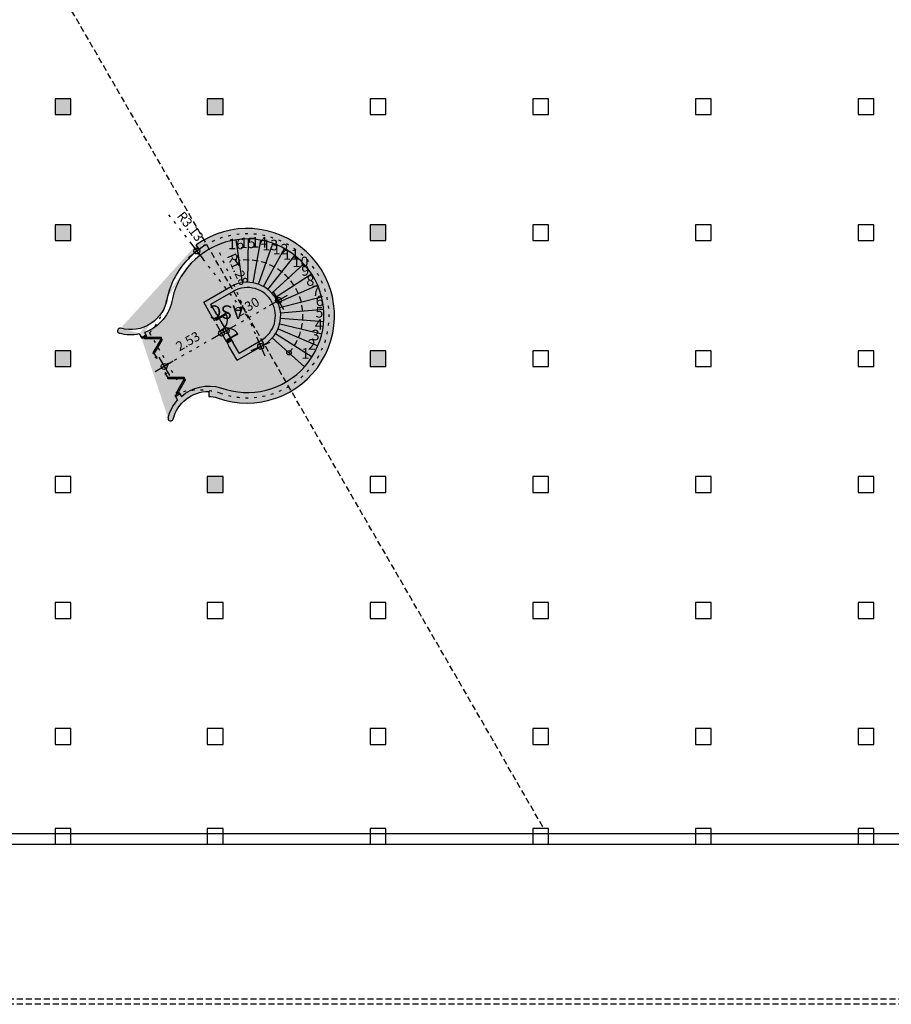
# Model space of a CAD drawing. Units: metres. Extents: x -212 to 193, y -70 to 101.
# Drawn here: x 99 to 133, y -49 to -11 of the extents above; entities that cross this region are included whole.
import ezdxf

# ---------------------------------------------------------------- set-up
doc = ezdxf.new("R2010")
doc.units = ezdxf.units.M
doc.header["$LTSCALE"] = 0.07200000000000001
doc.linetypes.add('DOT2', pattern=[3.175, 0, -3.175])
doc.linetypes.add('HIDDEN2', pattern=[4.762499999999999, 3.175, -1.5875])
doc.layers.get('0').update_dxf_attribs({"linetype": 'CONTINUOUS'})
doc.layers.get('Defpoints').update_dxf_attribs({"linetype": 'CONTINUOUS'})
for name, color, linetype in [('DIMS-2D-BLK', 3, 'CONTINUOUS'), ('WALLS', 6, 'CONTINUOUS'), ('WINDOORS', 4, 'CONTINUOUS'), ('WINDOORS-2D', 3, 'CONTINUOUS')]:
    doc.layers.add(name, color=color, linetype=linetype)
doc.styles.get("Standard").update_dxf_attribs({"font": 'Ugtxt.shx'})
doc.dimstyles.new('CADWDOT', dxfattribs={"dimscale": 0.05, "dimtxt": 1.8, "dimasz": 0.08, "dimexe": 2, "dimexo": 0, "dimgap": 1, "dimtad": 1, "dimrnd": 0.001, "dimzin": 0, "dimdsep": 46, "dimtxsty": 'Standard', "dimblk": 'eArtdim', "dimcen": 0.09, "dimse1": 1, "dimse2": 1, "dimadec": 0, "dimazin": 0, "dimtfac": 1, "dimtmove": 0, "dimatfit": 3, "dimldrblk": 'eArtdim', "dimfxl": 0, "dimtolj": 1, "dimtzin": 0, "dimarcsym": 0})
pattern_1 = [(49.99999999999999, (0, 0), (0.3586300527953874, -0.03137605737369914), [0.0375, -0.4125]), (355, (0, 0), (-0.06937566506293341, 0.3760960466210669), [0.03, -0.33]), (100.4514, (0.0298858, -0.0026146), (0.2892546369124961, 0.3447197051518813), [0.03187, -0.350571]), (46.18420000000001, (0, 0.1), (0.5336204691547102, -0.08275955887362499), [0.05625, -0.61875]), (96.6356, (0.0444683, 0.0931033), (0.4673313052248706, 0.4870588941792037), [0.0478051, -0.5258565]), (351.1842, (0, 0.1), (0.4673308745854715, 0.4870592852999913), [0.045, -0.495]), (21, (0.05, 0.075), (0.2984534972871174, -0.2013094178160292), [0.0375, -0.4125]), (326.0000000000001, (0.05, 0.075), (0.1216576576785643, 0.3625750039854999), [0.03, -0.33]), (71.4514, (0.0748711, 0.0582241), (0.4201112351712325, 0.161265216889078), [0.03187, -0.350571]), (37.50000000000001, (0, 0), (0.006079927658645318, 0.1664469269156557), [0, -0.326, 0, -0.335, 0, -0.33125]), (7.499999999999999, (0, 0), (0.1315347687210743, 0.1972058559411801), [0, -0.326, 0, -0.335, 0, -0.33125]), (317.5, (-0.1615, 0), (0.2844926315891525, 0.04230370635628443), [0, -0.1625, 0, -0.259, 0, -0.3675]), (45, (0.2, 0), (-0.1414213562373095, 0.1414213562373095), []), (45, (0.25, 0), (-0.1414213562373095, 0.1414213562373095), [])]

# ---------------------------------------------------------------- blocks, each defined once
blk = doc.blocks.new('ECWWD9D')
for p, q in [((0, 0), (0.1249999999999982, 0.2165063509461138)), ((0.1466506350946108, 0.2040063509461145), (0.02165063509461262, -0.01249999999999929)), ((0.1125000000000007, 0.1948557158514976), (0.1341506350946133, 0.1823557158514983)), ((0.1168301270189218, 0.1923557158515035), (0.1293301270189211, 0.2140063509461125)), ((0.1211602540378465, 0.1898557158514986), (0.133660254037844, 0.2115063509461148)), ((0.125, 0.2165063509461103), (0.1466506350946126, 0.204006350946111)), ((0.1254903810567676, 0.1873557158515009), (0.1379903810567669, 0.2090063509461135)), ((0.1298205080756887, 0.1848557158514996), (0.1423205080756897, 0.2065063509461122)), ((0.1683012701892217, 0.2165063509461103), (0.1466506350946091, 0.204006350946111)), ((0.1466506350946108, 0.2040063509461145), (0.2716506350946091, -0.01249999999999929)), ((0.163480762113533, 0.1848557158514996), (0.1509807621135302, 0.2065063509461122)), ((0.1678108891324541, 0.1873557158515009), (0.1553108891324566, 0.20900635094611)), ((0.180801270189221, 0.1948557158514976), (0.1591506350946084, 0.1823557158514983)), ((0.1721410161513752, 0.1898557158514986), (0.1596410161513813, 0.2115063509461113)), ((0.1764711431702999, 0.1923557158515035), (0.1639711431702988, 0.2140063509461125)), ((0.2933012701892217, 0), (0.1683012701892235, 0.2165063509461138)), ((0.7066987298107783, 0), (0.8316987298107765, 0.2165063509461138)), ((0.8533493649053892, 0.2040063509461145), (0.7283493649053909, -0.01249999999999929)), ((0.819198729810779, 0.1948557158514976), (0.8408493649053916, 0.1823557158514983)), ((0.8235288568297001, 0.1923557158515035), (0.8360288568297012, 0.214006350946109)), ((0.8278589838486248, 0.1898557158514986), (0.8403589838486223, 0.2115063509461113)), ((0.8316987298107783, 0.2165063509461103), (0.8533493649053909, 0.204006350946111)), ((0.8321891108675459, 0.1873557158515009), (0.8446891108675434, 0.2090063509461135)), ((0.836519237886467, 0.1848557158514996), (0.8490192378864663, 0.2065063509461122)), ((0.875, 0.2165063509461103), (0.8533493649053874, 0.204006350946111)), ((0.8533493649053892, 0.2040063509461145), (0.9783493649053874, -0.01249999999999929)), ((0.8701794919243113, 0.1848557158514996), (0.857679491924312, 0.2065063509461122)), ((0.8745096189432324, 0.1873557158515009), (0.8620096189432331, 0.20900635094611)), ((0.8874999999999993, 0.1948557158514976), (0.8658493649053867, 0.1823557158514983)), ((0.8788397459621535, 0.1898557158514986), (0.8664522712860538, 0.211311451367985)), ((0.8831698729810782, 0.1923557158515035), (0.8706698729810771, 0.2140063509461125)), ((1, 0), (0.8750000000000018, 0.2165063509461138)), ((0.02165063509461262, -0.01249999999999929), (0, 0)), ((0.00433012701892288, -0.002499999999997726), (0.01683012701892395, 0.01915063509461312)), ((0.00866025403784576, -0.004999999999997229), (0.02116025403784505, 0.01665063509461184)), ((0.01250000000000107, 0.02165063509461085), (0.03415063509461191, 0.009150635094615112)), ((0.01299038105676686, -0.007499999999998508), (0.02549038105676615, 0.01415063509461412)), ((0.01732050807568974, -0.00999999999999801), (0.02982050807568903, 0.01165063509461106)), ((0.2808012701892206, 0.02165063509461085), (0.2591506350946098, 0.009150635094615112)), ((0.275980762113532, -0.00999999999999801), (0.2634807621135327, 0.01165063509461106)), ((0.2803108891324548, -0.007499999999998508), (0.2678108891324555, 0.01415063509461412)), ((0.2716506350946091, -0.01249999999999929), (0.2933012701892217, 0)), ((0.2846410161513759, -0.004999999999997229), (0.2721410161513766, 0.01665063509461184)), ((0.2889711431702988, -0.002499999999997726), (0.2764711431702978, 0.01915063509461312)), ((0.2933012701892217, 0), (0.3483493649053866, -1.77635683940025e-15)), ((0.3783493649053913, 0), (0.3483493649053884, 0.01499999999999879)), ((0.3483493649053884, 0.01499999999999879), (0.3483493649053884, -0.01499999999999879)), ((0.3783493649053913, 0), (0.3483493649053884, -0.01499999999999879)), ((0.6216506350946087, 0), (0.6516506350946116, 0.01499999999999879)), ((0.6216506350946087, 0), (0.6516506350946116, -0.01499999999999879)), ((0.6516506350946116, 0.01499999999999879), (0.6516506350946116, -0.01499999999999879)), ((0.7066987298107783, 0), (0.6516506350946134, -1.77635683940025e-15)), ((0.7283493649053909, -0.01249999999999929), (0.7066987298107783, 0)), ((0.7110288568297012, -0.002499999999997726), (0.7235288568297022, 0.01915063509461312)), ((0.7153589838486241, -0.004999999999997229), (0.7278589838486234, 0.01665063509461184)), ((0.7191987298107794, 0.02165063509461085), (0.7408493649053902, 0.009150635094615112)), ((0.7196891108675452, -0.007499999999998508), (0.7321891108675445, 0.01415063509461412)), ((0.724019237886468, -0.00999999999999801), (0.7365192378864673, 0.01165063509461106)), ((0.9874999999999989, 0.02165063509461085), (0.9658493649053881, 0.009150635094615112)), ((0.9826794919243103, -0.00999999999999801), (0.970179491924311, 0.01165063509461106)), ((0.9870096189432331, -0.007499999999998508), (0.9745096189432338, 0.01415063509461412)), ((0.9783493649053874, -0.01249999999999929), (1, 0)), ((0.9913397459621542, -0.004999999999997229), (0.978839745962155, 0.01665063509461184)), ((0.9956698729810771, -0.002499999999997726), (0.983169872981076, 0.01915063509461312))]:
    blk.add_line(p, q)
blk = doc.blocks.new('*U97')
at = {"layer": 'WINDOORS-2D'}
for p, q in [((-0.1000000000000085, -0.05000000000000071), (-0.1000000000000085, 0)), ((0.09999999999999432, 0), (0.09999999999999432, -0.05000000000000071)), ((0.09999999999999432, -0.05000000000000071), (-0.1000000000000085, -0.05000000000000071)), ((0.09999999999999432, -2.550000000000001), (-0.1000000000000085, -2.550000000000001)), ((-0.1000000000000085, -2.550000000000001), (-0.1000000000000085, -2.600000000000001)), ((0.09999999999999432, -2.600000000000001), (0.09999999999999432, -2.550000000000001))]:
    blk.add_line(p, q, dxfattribs=at)
at = {"layer": 'WINDOORS-2D', "xscale": 2.5, "yscale": 2.5, "zscale": 2.5, "rotation": 270}
blk.add_blockref('ECWWD9D', (0.01554967629807891, -0.05000000000000071), dxfattribs=at)
blk = doc.blocks.new('ECWWD1D')
for p, q in [((0, 0.5), (0, 0)), ((0.02500000000000036, 0.4499999999999993), (0, 0.4499999999999993)), ((0.004999999999999005, 0.4499999999999993), (0.004999999999999005, 0.4999749993749685)), ((0.009999999999999787, 0.4499999999999993), (0.009999999999999787, 0.4998999899979992)), ((0.01500000000000057, 0.4499999999999993), (0.01500000000000057, 0.4997749493522061)), ((0.01999999999999957, 0.4499999999999993), (0.01999999999999957, 0.4995998398718715)), ((0.02500000000000036, 0), (0.02500000000000036, 0.4993746088859545)), ((0.9749999999999996, 0), (0.9749999999999996, 0.4993746088859545)), ((0.9749999999999996, 0.4499999999999993), (1, 0.4499999999999993)), ((0.9800000000000004, 0.4499999999999993), (0.9800000000000004, 0.4995998398718715)), ((0.9849999999999994, 0.4499999999999993), (0.9849999999999994, 0.4997749493522061)), ((0.9900000000000002, 0.4499999999999993), (0.9900000000000002, 0.4998999899979992)), ((0.995000000000001, 0.4499999999999993), (0.995000000000001, 0.4999749993749685)), ((1, 0.5), (1, 0)), ((0.02500000000000036, 0.05000000000000071), (0, 0.05000000000000071)), ((0, 0), (0.02500000000000036, 0)), ((0.004999999999999005, 0), (0.004999999999999005, 0.05000000000000071)), ((0.009999999999999787, 0), (0.009999999999999787, 0.05000000000000071)), ((0.01500000000000057, 0), (0.01500000000000057, 0.05000000000000071)), ((0.01999999999999957, 0), (0.01999999999999957, 0.05000000000000071)), ((0.9749999999999996, 0.05000000000000071), (1, 0.05000000000000071)), ((1, 0), (0.9749999999999996, 0)), ((0.9800000000000004, 0), (0.9800000000000004, 0.05000000000000071)), ((0.9849999999999994, 0), (0.9849999999999994, 0.05000000000000071)), ((0.9900000000000002, 0), (0.9900000000000002, 0.05000000000000071)), ((0.995000000000001, 0), (0.995000000000001, 0.05000000000000071))]:
    blk.add_line(p, q)
for centre, start, end in [((0, 0), 0, 90), ((1, 0), 90, 180)]:
    blk.add_arc(centre, 0.5, start, end)
blk = doc.blocks.new('*U99')
at = {"layer": 'WINDOORS-2D'}
for p, q in [((0.09999999999999432, -0.05000000000000071), (0.09999999999999432, 0)), ((-0.09999999999999432, -3.552713678800501e-15), (-0.09999999999999432, -0.05000000000000071)), ((-0.09999999999999432, -0.05000000000000071), (0.09999999999999432, -0.05000000000000071)), ((-0.0999999999999801, -1.000000000000004), (-0.0999999999999801, -0.9500000000000028)), ((-0.0999999999999801, -0.9500000000000028), (0.1000000000000085, -0.9499999999999993)), ((0.1000000000000085, -0.9499999999999993), (0.1000000000000085, -1))]:
    blk.add_line(p, q, dxfattribs=at)
at = {"layer": 'WINDOORS-2D', "xscale": 0.9, "yscale": 0.9, "zscale": 0.9, "rotation": 270.0000000000001}
blk.add_blockref('ECWWD1D', (-0.03259812154118436, -0.05000000000000071), dxfattribs=at)
blk = doc.blocks.new('eArtdim')
at = {"layer": 'DIMS-2D-BLK'}
for p, q in [((-7.105427357601002e-15, -24.9975), (-3.552713678800501e-15, 24.9975)), ((-24.9975, 5.329070518200751e-15), (24.99750000000001, 5.329070518200751e-15))]:
    blk.add_line(p, q, dxfattribs=at)
blk.add_circle((0, 0), 7.012500000000012, dxfattribs=at)
blk = doc.blocks.new('*D117')
at = {"color": 0, "linetype": 'DOT2', "lineweight": -2}
for p, q in [((105.1267114011652, -18.82080902169405), (106.1930552765479, -20.19070198810925)), ((108.1224251570636, -22.6692928910518), (106.2028833306989, -20.2033277297352))]:
    blk.add_line(p, q, dxfattribs=at)
at = {"layer": 'Defpoints', "color": 0, "linetype": 'DOT2'}
for p in [(106.2028833306989, -20.2033277297352), (108.1224251570636, -22.6692928910518)]:
    blk.add_point(p, dxfattribs=at)
at = {"color": 0, "linetype": 'DOT2', "lineweight": -2, "xscale": 0.016, "yscale": 0.016, "zscale": 0.016, "rotation": 307.897689885554}
blk.add_blockref('eArtdim', (106.2028833306989, -20.2033277297352), dxfattribs=at)
at = {"color": 0, "linetype": 'DOT2', "insert": (105.9548306753973, -19.26602634800262), "char_height": 0.36, "attachment_point": 5, "rotation": 307.89768988555403}
blk.add_mtext('\\A1;R3.13', dxfattribs=at)
blk = doc.blocks.new('*D118')
at = {"color": 0, "linetype": 'DOT2', "lineweight": -2}
blk.add_line((107.0641720890192, -20.26389162672659), (108.6294235059572, -23.82169632484474), dxfattribs=at)
at = {"layer": 'Defpoints', "color": 0, "linetype": 'DOT2'}
for p in [(107.6089836202586, -21.50224413959265), (108.1224251570643, -22.66929289105138)]:
    blk.add_point(p, dxfattribs=at)
at = {"color": 0, "linetype": 'DOT2', "lineweight": -2, "xscale": 0.016, "yscale": 0.016, "zscale": 0.016, "rotation": 293.7470300987131}
blk.add_blockref('eArtdim', (108.63586669387, -23.83634164251012), dxfattribs=at)
at = {"color": 0, "linetype": 'DOT2', "insert": (107.7583197338879, -20.89805173830985), "char_height": 0.36, "attachment_point": 5, "rotation": 293.74703009871314}
blk.add_mtext('\\A1;R1.28', dxfattribs=at)
blk = doc.blocks.new('*D119')
at = {"color": 0, "linetype": 'DOT2', "lineweight": -2}
blk.add_line((107.1317263715373, -23.34284467375111), (104.9680839687831, -24.59202419741131), dxfattribs=at)
at = {"layer": 'Defpoints', "color": 0, "linetype": 'DOT2'}
for p in [(107.4140124176574, -23.79977844789885), (104.9542275623226, -24.60002419741132), (105.2226572019821, -25.06495797155907)]:
    blk.add_point(p, dxfattribs=at)
at = {"color": 0, "linetype": 'DOT2', "lineweight": -2, "xscale": 0.016, "yscale": 0.016, "zscale": 0.016}
for p, rotation in [((107.1455827779979, -23.33484467375111), 29.99999999999973), ((104.9542275623226, -24.60002419741132), 209.9999999999997)]:
    blk.add_blockref('eArtdim', p, dxfattribs=dict(at, rotation=rotation))
at = {"color": 0, "linetype": 'DOT2', "insert": (105.8599051701602, -23.63834478214313), "char_height": 0.36, "attachment_point": 5, "rotation": 29.999999999999762}
blk.add_mtext('\\A1;2.53', dxfattribs=at)
blk = doc.blocks.new('*D120')
at = {"color": 0, "linetype": 'DOT2', "lineweight": -2}
blk.add_line((107.3326442652153, -23.22684467375107), (109.2999909997128, -22.09099650699959), dxfattribs=at)
at = {"layer": 'Defpoints', "color": 0, "linetype": 'DOT2'}
for p in [(108.957454204695, -21.46570537456703), (109.3138474061734, -22.08299650699959), (106.9623946572764, -22.61755354131852)]:
    blk.add_point(p, dxfattribs=at)
at = {"color": 0, "linetype": 'DOT2', "lineweight": -2, "xscale": 0.016, "yscale": 0.016, "zscale": 0.016}
for p, rotation in [((109.3138474061734, -22.08299650699959), 29.99999999999976), ((107.3187878587547, -23.23484467375107), 209.9999999999997)]:
    blk.add_blockref('eArtdim', p, dxfattribs=dict(at, rotation=rotation))
at = {"color": 0, "linetype": 'DOT2', "insert": (108.126317632464, -22.32983093693725), "char_height": 0.36, "attachment_point": 5, "rotation": 29.999999999999762}
blk.add_mtext('\\A1;2.30', dxfattribs=at)

msp = doc.modelspace()

# ---------------------------------------------------------------- hatches: boundary and pattern name
h = msp.add_hatch()
h.set_pattern_fill('CONCR', color=256)
h.set_pattern_definition(pattern_1)
h.paths.add_polyline_path([(101.401941285624, -15), (101.401941285624, -14.4), (100.8019412856241, -14.4), (100.801941285624, -15)])
h.paths.add_polyline_path([(95.60194128562404, -15), (95.60194128562404, -14.4), (95.00194128562403, -14.4), (95.00194128562403, -15)])
h.paths.add_polyline_path([(95.60194128562404, -10.2), (95.60194128562404, -9.600000000000001), (95.00194128562403, -9.600000000000001), (95.00194128562403, -10.2)])
h.paths.add_polyline_path([(89.80194128562403, -15), (89.80194128562403, -14.4), (89.20194128562402, -14.4), (89.20194128562402, -15)])
h.paths.add_polyline_path([(95.60194128562404, -19.8), (95.60194128562404, -19.2), (95.00194128562403, -19.2), (95.00194128562403, -19.8)])
h.paths.add_polyline_path([(101.401941285624, -19.8), (101.401941285624, -19.2), (100.8019412856241, -19.2), (100.801941285624, -19.8)])
h.paths.add_polyline_path([(107.2019412856241, -15), (107.2019412856241, -14.4), (106.6019412856241, -14.4), (106.6019412856241, -15)])
h.paths.add_polyline_path([(113.4019412856241, -19.8), (113.4019412856241, -19.2), (112.8019412856241, -19.2), (112.8019412856241, -19.8)])
h.paths.add_polyline_path([(113.4019412856241, -24.60000000000001), (113.4019412856241, -24.00000000000001), (112.8019412856241, -24.00000000000001), (112.8019412856241, -24.60000000000001)])
h.paths.add_polyline_path([(107.2019412856241, -29.40000000000001), (107.2019412856241, -28.80000000000001), (106.6019412856241, -28.80000000000001), (106.6019412856241, -29.40000000000001)])
h.paths.add_polyline_path([(101.401941285624, -24.60000000000001), (101.401941285624, -24.00000000000001), (100.8019412856241, -24.00000000000001), (100.801941285624, -24.60000000000001)])
h.paths.add_polyline_path([(95.60194128562404, -24.60000000000001), (95.60194128562404, -24.00000000000001), (95.00194128562403, -24.00000000000001), (95.00194128562403, -24.60000000000001)])
h.paths.add_polyline_path([(89.80194128562403, -24.60000000000001), (89.80194128562403, -24.00000000000001), (89.20194128562402, -24.00000000000001), (89.20194128562402, -24.60000000000001)])
h.paths.add_polyline_path([(89.80194128562403, -19.8), (89.80194128562403, -19.2), (89.20194128562402, -19.2), (89.20194128562402, -19.8)])
h.paths.add_polyline_path([(89.80194128562403, -29.40000000000001), (89.80194128562403, -28.80000000000001), (89.20194128562402, -28.80000000000001), (89.20194128562402, -29.40000000000001)])
h.paths.add_polyline_path([(95.60194128562404, -29.40000000000001), (95.60194128562404, -28.80000000000001), (95.00194128562403, -28.80000000000001), (95.00194128562403, -29.40000000000001)])
h = msp.add_hatch()
h.set_pattern_fill('CONCR', color=256)
h.set_pattern_definition(pattern_1)
edge = h.paths.add_edge_path()
edge.add_arc((106.6637449242019, -26.95966694809141), 1.209697539898456, 74.75572360833621, 90.25136013786431, ccw=False)
edge.add_arc((108.1224251570635, -22.66929289105191), 3.324999999998592, 249.9377928987111, 485.7888946665863)
edge.add_arc((106.6637449242019, -26.95966694809135), 1.609697539898393, 74.09505246349732, 130.7651012511569, ccw=False)
edge.add_arc((108.1224251570635, -22.66929289105191), 2.924999999998545, 249.6421719586334, 527.1971144357207)
edge.add_arc((103.6775121154995, -21.78736000018994), 1.609697539896952, 289.23489874883916, 351.64999494022106, ccw=False)
edge.add_line((106.2949237200217, -20.13436419430293), (106.177963628051, -19.97212875771092))
edge.add_line((106.6584379230996, -25.54997939769769), (106.6584379230996, -25.7499810492831))
edge.add_arc((106.6637449242019, -26.95966694809137), 1.409697539898405, 90.21569838540978, 165.6046008856973, ccw=False)
edge.add_arc((105.2034626078267, -26.57648560943062), 0.1003280610825531, 160.3545667864563, 340.9698948924645)
edge.add_line((105.3870407006562, -25.74967854318861), (105.5602457814131, -25.6496785431886))
edge.add_line((105.3870407006562, -25.74967854318861), (105.4652287357007, -25.88510419242955))
edge.add_line((105.5602457814131, -25.6496785431886), (105.6126777866543, -25.74049344020892))
edge.add_arc((106.6637449242019, -26.95966694809143), 1.609697539898444, 138.1213088787978, 165.6046008856956, ccw=False)
edge.add_line((104.0870407006563, -23.49801249334907), (104.2602457814131, -23.39801249334907))
edge.add_line((104.008852665612, -23.36258684410845), (104.0870407006563, -23.49801249334907))
edge.add_line((104.2078137761722, -23.30719759632909), (104.2602457814131, -23.39801249334907))
edge.add_arc((103.2792157308474, -23.2435922521967), 0.1003280610825531, 79.03010510753523, 259.6454332135421)
edge.add_arc((103.6775121154995, -21.78736000018993), 1.609697539896976, 254.3953991142518, 281.8786911211893, ccw=False)
edge.add_arc((108.1224251570635, -22.66929289105191), 3.124999999998582, 125.7888946665861, 167.3467619765616)
edge.add_arc((103.6775121154996, -21.78736000018982), 1.409697539897138, 254.3953991142474, 351.9503415911977, ccw=False)

# ---------------------------------------------------------------- linework, layer by layer
at = {"color": 4, "linetype": 'HIDDEN2'}
msp.add_line((119.3876470569009, -42.1404895919278), (100.0155120072478, -8.586967434842734), dxfattribs=at)
for p, q in [((107.9396360286163, -21.40746360999938), (107.7030853918013, -19.77450806981535)), ((108.1459051668598, -21.39450910972252), (108.1762910618892, -19.74478892212162)), ((108.3505227046621, -21.41486214016112), (108.6457077662584, -19.79148116842188)), ((108.5501982874241, -21.4681954141822), (109.1037870443593, -19.91383397352878)), ((108.7414777710477, -21.55466341848229), (109.5426046832612, -20.11220174809982)), ((108.913429986345, -21.66932471153063), (109.9370832948252, -20.37524824391667)), ((109.0638889353862, -21.80948421808554), (110.282253824978, -20.69679064130679)), ((109.1904351613631, -21.97288810163845), (110.5725657551602, -21.07165837416315)), ((109.290963600761, -22.15925082846992), (110.8031898220147, -21.4991963945418)), ((109.3580164279555, -22.35474685102378), (110.9570168961663, -21.94768726981232)), ((109.3925111565777, -22.5574601863562), (111.036151861829, -22.41273550969171)), ((106.9623946572765, -22.61755354131849), (107.5872174984143, -23.69977844789885)), ((109.3938930937594, -22.7641311004171), (111.0393221883049, -22.88686290077246)), ((109.2960047701484, -23.16762600429256), (110.8147548576676, -23.8125276802518)), ((109.3610996082898, -22.97146933599784), (110.9640900745805, -23.36252120592884)), ((109.0765231264977, -23.5150600367375), (110.3112381457639, -24.60958222527179)), ((109.2006347432908, -23.34979938489876), (110.5959647960535, -24.23045484752411))]:
    msp.add_line(p, q)
at = {"color": 6}
for p, q in [((106.4641895765196, -22.15463702885859), (107.5034200610609, -21.55463702885863)), ((106.7373946572765, -22.2278421096155), (107.6034200610609, -21.72784210961552)), ((106.7891895765196, -22.71755354131848), (106.4641895765196, -22.15463702885862)), ((106.9623946572765, -22.61755354131849), (106.7373946572765, -22.2278421096155)), ((106.8391895765196, -22.80415608169695), (107.0123946572764, -22.70415608169695)), ((107.3640124176574, -23.71317590752039), (107.5372174984143, -23.61317590752041)), ((107.8122174984143, -24.08948987960183), (108.6767376168174, -23.590358956522)), ((107.7390124176574, -24.36269496035875), (107.4140124176574, -23.79977844789885)), ((107.8122174984143, -24.08948987960186), (107.5872174984143, -23.69977844789885)), ((107.7390124176574, -24.36269496035875), (108.7782429021988, -23.76269496035879))]:
    msp.add_line(p, q, dxfattribs=at)
at = {"linetype": 'HIDDEN2'}
for points in [[(-11.93562363372233, -46.90502097444449), (-11.93562363372233, 9.499197755369778, -0.414213562373095), (-9.93562363372233, 11.49919775536978), (170.2038951430455, 11.49919775536978, -0.414213562373095), (172.2038951430455, 9.499197755369778), (172.2038951430456, -46.90502097444449, -0.414213562373095), (170.2038951430456, -48.90502097444449), (-9.93562363372233, -48.90502097444449, -0.414213562373095)], [(-11.73562363372233, -46.90502097444449), (-11.73562363372233, 9.499197755369778, -0.4142135623730941), (-9.93562363372233, 11.29919775536978), (170.2038951430455, 11.29919775536978, -0.4142135623730941), (172.0038951430455, 9.499197755369778), (172.0038951430456, -46.90502097444449, -0.4142135623730947), (170.2038951430456, -48.70502097444449), (-9.93562363372233, -48.70502097444449, -0.4142135623730947)]]:
    msp.add_lwpolyline(points, format="xyb", close=True, dxfattribs=at)
at = {"color": 6}
for points in [[(101.401941285624, -15), (101.401941285624, -14.4), (100.8019412856241, -14.4), (100.801941285624, -15)], [(107.2019412856241, -15), (107.2019412856241, -14.4), (106.6019412856241, -14.4), (106.6019412856241, -15)], [(113.4019412856241, -15), (113.4019412856241, -14.4), (112.8019412856241, -14.4), (112.8019412856241, -15)], [(119.6019412856241, -15), (119.6019412856241, -14.4), (119.0019412856241, -14.4), (119.0019412856241, -15)], [(125.8019412856241, -15), (125.8019412856241, -14.4), (125.2019412856241, -14.4), (125.2019412856241, -15)], [(132.0019412856241, -15), (132.0019412856241, -14.4), (131.4019412856241, -14.4), (131.401941285624, -15)], [(101.401941285624, -19.8), (101.401941285624, -19.2), (100.8019412856241, -19.2), (100.801941285624, -19.8)], [(113.4019412856241, -19.8), (113.4019412856241, -19.2), (112.8019412856241, -19.2), (112.8019412856241, -19.8)], [(119.6019412856241, -19.8), (119.6019412856241, -19.2), (119.0019412856241, -19.2), (119.0019412856241, -19.8)], [(125.8019412856241, -19.8), (125.8019412856241, -19.2), (125.2019412856241, -19.2), (125.2019412856241, -19.8)], [(132.0019412856241, -19.8), (132.0019412856241, -19.2), (131.4019412856241, -19.2), (131.401941285624, -19.8)], [(101.401941285624, -24.60000000000001), (101.401941285624, -24.00000000000001), (100.8019412856241, -24.00000000000001), (100.801941285624, -24.60000000000001)], [(113.4019412856241, -24.60000000000001), (113.4019412856241, -24.00000000000001), (112.8019412856241, -24.00000000000001), (112.8019412856241, -24.60000000000001)], [(119.6019412856241, -24.60000000000001), (119.6019412856241, -24.00000000000001), (119.0019412856241, -24.00000000000001), (119.0019412856241, -24.60000000000001)], [(125.8019412856241, -24.60000000000001), (125.8019412856241, -24.00000000000001), (125.2019412856241, -24.00000000000001), (125.2019412856241, -24.60000000000001)], [(132.0019412856241, -24.60000000000001), (132.0019412856241, -24.00000000000001), (131.4019412856241, -24.00000000000001), (131.401941285624, -24.60000000000001)], [(101.401941285624, -29.40000000000001), (101.401941285624, -28.80000000000001), (100.8019412856241, -28.80000000000001), (100.801941285624, -29.40000000000001)], [(107.2019412856241, -29.40000000000001), (107.2019412856241, -28.80000000000001), (106.6019412856241, -28.80000000000001), (106.6019412856241, -29.40000000000001)], [(113.4019412856241, -29.40000000000001), (113.4019412856241, -28.80000000000001), (112.8019412856241, -28.80000000000001), (112.8019412856241, -29.40000000000001)], [(119.6019412856241, -29.40000000000001), (119.6019412856241, -28.80000000000001), (119.0019412856241, -28.80000000000001), (119.0019412856241, -29.40000000000001)], [(125.8019412856241, -29.40000000000001), (125.8019412856241, -28.80000000000001), (125.2019412856241, -28.80000000000001), (125.2019412856241, -29.40000000000001)], [(132.0019412856241, -29.40000000000001), (132.0019412856241, -28.80000000000001), (131.4019412856241, -28.80000000000001), (131.401941285624, -29.40000000000001)], [(101.401941285624, -34.20000000000002), (101.401941285624, -33.60000000000002), (100.8019412856241, -33.60000000000002), (100.801941285624, -34.20000000000002)], [(107.2019412856241, -34.20000000000002), (107.2019412856241, -33.60000000000002), (106.6019412856241, -33.60000000000002), (106.6019412856241, -34.20000000000002)], [(113.4019412856241, -34.20000000000002), (113.4019412856241, -33.60000000000002), (112.8019412856241, -33.60000000000002), (112.8019412856241, -34.20000000000002)], [(119.6019412856241, -34.20000000000002), (119.6019412856241, -33.60000000000002), (119.0019412856241, -33.60000000000002), (119.0019412856241, -34.20000000000002)], [(125.8019412856241, -34.20000000000002), (125.8019412856241, -33.60000000000002), (125.2019412856241, -33.60000000000002), (125.2019412856241, -34.20000000000002)], [(132.0019412856241, -34.20000000000002), (132.0019412856241, -33.60000000000002), (131.4019412856241, -33.60000000000002), (131.401941285624, -34.20000000000002)], [(101.401941285624, -39.00000000000002), (101.401941285624, -38.40000000000002), (100.8019412856241, -38.40000000000002), (100.801941285624, -39.00000000000002)], [(107.2019412856241, -39.00000000000002), (107.2019412856241, -38.40000000000002), (106.6019412856241, -38.40000000000002), (106.6019412856241, -39.00000000000002)], [(113.4019412856241, -39.00000000000002), (113.4019412856241, -38.40000000000002), (112.8019412856241, -38.40000000000002), (112.8019412856241, -39.00000000000002)], [(119.6019412856241, -39.00000000000002), (119.6019412856241, -38.40000000000002), (119.0019412856241, -38.40000000000002), (119.0019412856241, -39.00000000000002)], [(125.8019412856241, -39.00000000000002), (125.8019412856241, -38.40000000000002), (125.2019412856241, -38.40000000000002), (125.2019412856241, -39.00000000000002)], [(132.0019412856241, -39.00000000000002), (132.0019412856241, -38.40000000000002), (131.4019412856241, -38.40000000000002), (131.401941285624, -39.00000000000002)], [(101.401941285624, -42.80000000000001), (101.401941285624, -42.20000000000002), (100.8019412856241, -42.20000000000002), (100.801941285624, -42.80000000000001)], [(107.2019412856241, -42.80000000000001), (107.2019412856241, -42.20000000000002), (106.6019412856241, -42.20000000000002), (106.6019412856241, -42.80000000000001)], [(113.4019412856241, -42.80000000000001), (113.4019412856241, -42.20000000000002), (112.8019412856241, -42.20000000000002), (112.8019412856241, -42.80000000000001)], [(119.6019412856241, -42.80000000000001), (119.6019412856241, -42.20000000000002), (119.0019412856241, -42.20000000000002), (119.0019412856241, -42.80000000000001)], [(125.8019412856241, -42.80000000000001), (125.8019412856241, -42.20000000000002), (125.2019412856241, -42.20000000000002), (125.2019412856241, -42.80000000000001)], [(132.0019412856241, -42.80000000000001), (132.0019412856241, -42.20000000000002), (131.4019412856241, -42.20000000000002), (131.401941285624, -42.80000000000001)]]:
    msp.add_lwpolyline(points, close=True, dxfattribs=at)
for points in [[(106.6584379230996, -25.7499810492831, -0.06771568694631831), (106.9818165471751, -25.79253431608443, 1.661832904882553), (106.177963628051, -19.97212875771092, 1.661832904882553)], [(105.6126777866543, -25.74049344020892, -0.2524356628271596), (107.1048700836854, -25.41159241383093, 2.658869569524156), (105.27014593578, -22.0211198865031, -0.2792760225280126), (104.2078137761722, -23.30719759632909, -0.2792760225280126)], [(106.2949237200217, -20.13436419430293, 0.1833443198811583), (105.0733200114296, -21.98476180274394, -0.4533830840374183), (103.2983074775873, -23.1450974551412)], [(108.7674201930545, -23.76911396902133, 0.9932217580275405), (107.4924496819199, -21.56080026558408, 0.9932217580275405)], [(108.6429355384495, -23.60987459556692, 0.999191737608714), (107.6034365439241, -21.72787065877202, 0.999191737608714)], [(104.008852665612, -23.36258684410845, -0.1204966365298748), (103.2445080451303, -23.33772564899481)], [(105.1045868519965, -26.55947664856892, -0.1204966365296991), (105.4652287357007, -25.88510419242955, -0.1204966365296991)], [(105.2983074775873, -26.60919907027899, -0.3413477919304583), (106.6584379230996, -25.54997939769769, -0.3413477919304583)]]:
    msp.add_lwpolyline(points, format="xyb", dxfattribs=at)
at = {"linetype": 'DOT2'}
msp.add_lwpolyline([(105.0515961428223, -22.08995346956704, -0.1301926750958612), (104.3997903785421, -23.32150031645683), (105.6962795688654, -25.56708546556084, -0.1301926750958613), (107.0887333063628, -25.61837853880589, 2.697288294873053), (105.0515961428224, -22.0899534695665, 2.697288294873053)], format="xyb", close=True, dxfattribs=at)
at = {"color": 6}
for points in [[(106.2949237200217, -20.13436419430293), (106.177963628051, -19.97212875771092)], [(106.6584379230996, -25.54997939769769), (106.6584379230996, -25.7499810492831)]]:
    msp.add_lwpolyline(points, dxfattribs=at)
msp.add_lwpolyline([(107.8016315977062, -20.56864620674995), (107.8331915547702, -20.77333527637143), (107.6945144280422, -20.58287886154336), (107.7694541566985, -20.35891622557734), (107.8016315977062, -20.56864620674995)])
at = {"color": 2, "linetype": 'HIDDEN2'}
msp.add_lwpolyline([(109.7125884394525, -24.07890480052738, 0.7017581164707529), (107.8016315977062, -20.56864620674994)], format="xyb", dxfattribs=at)
msp.add_circle((109.7125884394525, -24.0789048005274), 0.08513962922330558)
at = {"color": 6}
for centre, start, end in [((103.2792157308474, -23.2435922521967), 79.03010510753523, 259.6454332135421), ((105.2034626078267, -26.57648560943062), 160.3545667864563, 340.9698948924645)]:
    msp.add_arc(centre, 0.1003280610825531, start, end, dxfattribs=at)
at = {"layer": 'WALLS'}
for p, q in [((106.7891895765195, -22.71755354131852), (106.8391895765196, -22.80415608169709)), ((107.0123946572765, -22.70415608169709), (106.8391895765196, -22.80415608169709)), ((106.9623946572764, -22.61755354131852), (107.0123946572765, -22.70415608169709)), ((104.008852665612, -23.36258684410845), (104.0870407006563, -23.49801249334907)), ((104.0870407006563, -23.49801249334907), (104.2602457814131, -23.39801249334907)), ((104.2078137761722, -23.30719759632909), (104.2602457814131, -23.39801249334907)), ((107.5123946572765, -23.57018148548152), (107.3391895765196, -23.67018148548152)), ((107.5123946572765, -23.57018148548152), (107.5872174984143, -23.69977844789885)), ((107.3391895765196, -23.67018148548152), (107.4140124176574, -23.79977844789886)), ((105.3870407006562, -25.74967854318861), (105.5602457814131, -25.6496785431886)), ((105.3870407006562, -25.74967854318861), (105.4652287357007, -25.88510419242955)), ((105.5602457814131, -25.6496785431886), (105.6126777866543, -25.74049344020892)), ((84.54925094975643, -42.40000000000001), (162.0500000000001, -42.40000000000001)), ((84.54923138995024, -42.8), (162.45, -42.8))]:
    msp.add_line(p, q, dxfattribs=at)

# ---------------------------------------------------------------- block references
at = {"layer": 'WINDOORS', "rotation": 29.99999999999995}
for name, p in [('*U99', (106.9257921168981, -22.75415608169709)), ('*U97', (104.1736432410347, -23.44801249334907))]:
    msp.add_blockref(name, p, dxfattribs=at)

# ---------------------------------------------------------------- texts
for s, p in [('16', (107.3977517258938, -20.13472298446771)), ('15', (107.8342563309454, -20.09148298669025)), ('14', (108.272306085015, -20.07175612650851)), ('13', (108.697608359482, -20.17429758202246)), ('12', (109.0885310677442, -20.33268273941358)), ('11', (109.4910423938165, -20.53603677257004)), ('10', (109.8491306848338, -20.81757198828468)), ('9', (110.1844280274565, -21.14378216553597)), ('8', (110.3744813599371, -21.52583604472264)), ('7', (110.5873256408124, -21.91905866419161)), ('6', (110.7325696509544, -22.30111254332007)), ('5', (110.7209810331444, -22.73930403855437)), ('4', (110.6985763720333, -23.19953910035743)), ('3', (110.5757370229441, -23.60393046022511)), ('2', (110.4304930128021, -23.96364685855614)), ('1', (110.1902223363615, -24.30249534729133))]:
    msp.add_text(s, height=0.4).set_placement(p)
at = {"linetype": 'Continuous'}
msp.add_text('ΑSC', height=0.5184120264501483, rotation=180, dxfattribs=at).set_placement((107.9888309580584, -22.27426962423462))

# ---------------------------------------------------------------- dimensions: what is measured, and where the dimension line sits
at = {"linetype": 'DOT2'}
dim = msp.add_radius_dim(center=(108.1224251570636, -22.6692928910518), mpoint=(106.2028833306989, -20.2033277297352), dimstyle='CADWDOT', override={"dimscale": 0.2}, dxfattribs=at)
dim.commit()
dim.dimension.update_dxf_attribs({"geometry": '*D117', "text_midpoint": (105.9548306753973, -19.26602634800262)})
dim = msp.add_radius_dim(center=(108.1224251570643, -22.66929289105138), mpoint=(107.6089836202586, -21.50224413959265), dimstyle='CADWDOT', override={"dimscale": 0.2}, dxfattribs=at)
dim.commit()
dim.dimension.update_dxf_attribs({"geometry": '*D118', "text_midpoint": (107.4104934393354, -21.05107745124023), "dimtype": 164})
for base, p1, p2, picture, middle in [((109.3138474061734, -22.08299650699959), (106.9623946572764, -22.61755354131852), (108.9574542046951, -21.46570537456703), '*D120', (108.126317632464, -22.32983093693725)), ((104.9542275623226, -24.60002419741132), (107.4140124176574, -23.79977844789886), (105.2226572019821, -25.06495797155907), '*D119', (105.8599051701602, -23.63834478214313))]:
    dim = msp.add_linear_dim(base=base, p1=p1, p2=p2, angle=29.99999999999976, dimstyle='CADWDOT', override={"dimscale": 0.2}, dxfattribs=at)
    dim.commit()
    dim.dimension.update_dxf_attribs({"geometry": picture, "text_midpoint": middle})

doc.saveas('drawing.dxf')
